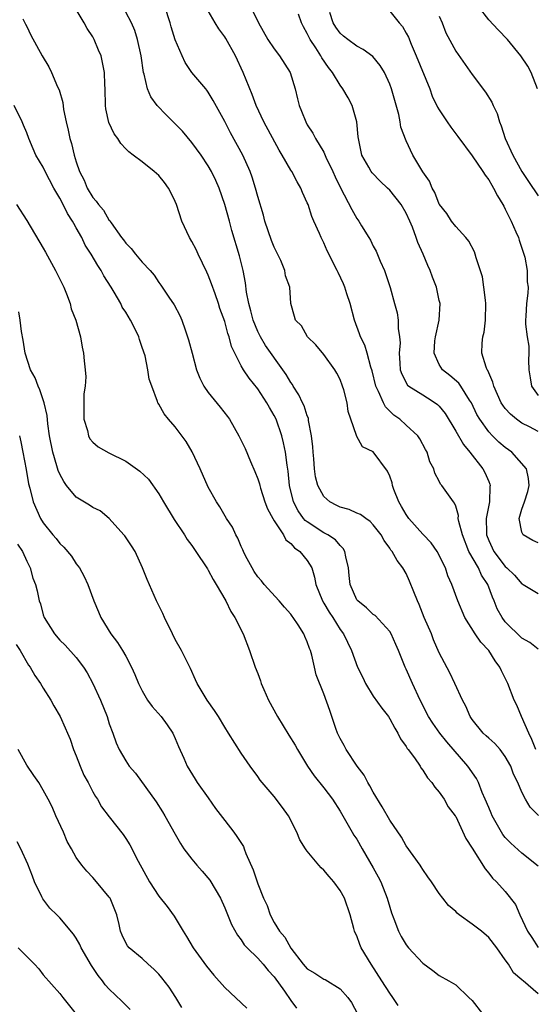
# Model space of a CAD drawing. Units: inches. Extents: x 2616000 to 2619000, y 1515000 to 1518000.
# Drawn here: x 2618222 to 2618285, y 1515118 to 1515237 of the extents above; entities that cross this region are included whole.
import ezdxf

# ---------------------------------------------------------------- set-up
doc = ezdxf.new("R2010")
doc.units = ezdxf.units.IN
doc.header["$MEASUREMENT"] = 0
doc.layers.add('LD26161515_2ft', color=93, linetype='Continuous')

msp = doc.modelspace()

# ---------------------------------------------------------------- linework, layer by layer
at = {"layer": 'LD26161515_2ft'}
for points, elevation in [([(2618284.71, 1515149), (2618284.24, 1515150.23), (2618283.84, 1515151), (2618282.97, 1515153), (2618282.39, 1515154.39), (2618282.08, 1515155), (2618281.32, 1515157), (2618280.53, 1515158.53), (2618280.33, 1515159), (2618279.76, 1515159.76), (2618279.01, 1515161), (2618278.02, 1515162.02), (2618277.37, 1515163), (2618276.12, 1515165), (2618275.26, 1515167), (2618274.53, 1515169), (2618274.04, 1515170.04), (2618273.74, 1515171), (2618272.76, 1515173), (2618272.02, 1515174.02), (2618271.06, 1515175.06), (2618271, 1515175.1), (2618269.33, 1515177), (2618269, 1515177.47), (2618268.42, 1515178.42), (2618268.1, 1515179), (2618267.51, 1515180.49), (2618267.34, 1515181), (2618267.29, 1515181.29), (2618267, 1515182.12), (2618266.72, 1515182.72), (2618265, 1515185.05), (2618263.68, 1515185.68), (2618262.98, 1515186.98), (2618262.97, 1515187.03), (2618262.29, 1515189), (2618261.94, 1515189.94), (2618261.82, 1515191), (2618261.43, 1515192.57), (2618261.29, 1515193), (2618261, 1515193.8), (2618260.59, 1515194.59), (2618260.34, 1515195), (2618259, 1515196.83), (2618258.02, 1515198.02), (2618257.04, 1515199), (2618256.32, 1515200.32), (2618255.59, 1515201), (2618255.44, 1515201.44), (2618255.02, 1515203), (2618254.88, 1515205), (2618254.38, 1515206.38), (2618254.3, 1515207), (2618253.79, 1515208.21), (2618253, 1515209.83), (2618252.66, 1515210.66), (2618251.87, 1515213), (2618251.7, 1515213.7), (2618251, 1515215.96), (2618250.72, 1515217), (2618250.31, 1515218.31), (2618250.07, 1515219), (2618249.19, 1515221), (2618247.7, 1515223.7), (2618247, 1515225.05), (2618245.61, 1515227.61), (2618245, 1515228.62), (2618244.84, 1515228.84), (2618244.69, 1515229), (2618243, 1515231), (2618242.2, 1515232.2), (2618241.82, 1515233), (2618241, 1515234.94), (2618240.51, 1515236.51), (2618240.37, 1515237), (2618239.73, 1515239)], 8666), ([(2618250.12, 1515239), (2618251.08, 1515237), (2618252.21, 1515235), (2618253, 1515233.85), (2618253.63, 1515233), (2618254.91, 1515231), (2618255.53, 1515229), (2618255.8, 1515227.8), (2618256.03, 1515227), (2618256.32, 1515226.32), (2618256.81, 1515225), (2618257, 1515224.67), (2618257.66, 1515223.66), (2618257.99, 1515223), (2618259, 1515221.34), (2618259.27, 1515220.73), (2618260.09, 1515219), (2618260.37, 1515218.37), (2618261.02, 1515217.02), (2618262.4, 1515214.4), (2618263, 1515213.33), (2618263.24, 1515213), (2618263.59, 1515212.41), (2618264.48, 1515211), (2618264.67, 1515210.67), (2618265, 1515209.97), (2618265.35, 1515209.35), (2618265.85, 1515208.15), (2618266.36, 1515207), (2618266.53, 1515206.53), (2618267.05, 1515204.95), (2618267.59, 1515203), (2618267.88, 1515201.88), (2618268.03, 1515201), (2618268.02, 1515199.98), (2618268.18, 1515199), (2618268.25, 1515198.25), (2618268.14, 1515197), (2618268.22, 1515195.78), (2618268.28, 1515195), (2618268.45, 1515194.45), (2618269.14, 1515193.14), (2618269.31, 1515193), (2618271, 1515191.94), (2618271.59, 1515191.59), (2618272.5, 1515191), (2618272.79, 1515190.79), (2618273, 1515190.58), (2618273.71, 1515189.7), (2618275, 1515187.54), (2618275.93, 1515185.93), (2618276.7, 1515185), (2618278.29, 1515183), (2618278.54, 1515182.54), (2618279, 1515181.45), (2618279.15, 1515181.15), (2618279.18, 1515181), (2618279.15, 1515180.85), (2618279.09, 1515179), (2618279, 1515178.6), (2618278.7, 1515177), (2618278.71, 1515175.29), (2618278.74, 1515175), (2618279, 1515174.3), (2618279.63, 1515173), (2618281, 1515171.16), (2618281.19, 1515171), (2618282.12, 1515170.12), (2618283, 1515169.09), (2618283.18, 1515169), (2618285, 1515167.9)], 8670), ([(2618284.92, 1515229), (2618284.15, 1515231), (2618283.74, 1515231.74), (2618282.89, 1515233), (2618281.28, 1515235), (2618280.14, 1515236.14), (2618279, 1515237.37), (2618277.75, 1515239)], 8680), ([(2618285, 1515134.89), (2618283, 1515136.45), (2618281.67, 1515137.67), (2618281, 1515138.36), (2618280.7, 1515138.7), (2618279.43, 1515141), (2618279.31, 1515141.31), (2618279, 1515142), (2618278.58, 1515143), (2618278.21, 1515143.79), (2618277.74, 1515145), (2618277.5, 1515145.5), (2618276.45, 1515147), (2618273.93, 1515149.93), (2618273.06, 1515151), (2618272.21, 1515152.21), (2618271.71, 1515153), (2618270.69, 1515155), (2618269.74, 1515157), (2618269, 1515158.72), (2618268.86, 1515159), (2618268.05, 1515161), (2618267.73, 1515161.73), (2618267.18, 1515163), (2618267, 1515163.3), (2618265.23, 1515165.23), (2618265, 1515165.37), (2618264.17, 1515166.17), (2618263.11, 1515167), (2618263, 1515167.15), (2618262.21, 1515169), (2618262.08, 1515170.08), (2618262, 1515171), (2618261.67, 1515172.33), (2618261.56, 1515173), (2618261.37, 1515173.37), (2618261, 1515173.7), (2618260.41, 1515174.41), (2618259.5, 1515175), (2618259, 1515175.26), (2618257, 1515176.57), (2618256.76, 1515176.76), (2618256.56, 1515177), (2618255.91, 1515177.91), (2618255.32, 1515179), (2618254.85, 1515181), (2618254.7, 1515182.7), (2618254.56, 1515183.44), (2618254.37, 1515185), (2618254.13, 1515186.13), (2618253.91, 1515187), (2618253.22, 1515189), (2618253, 1515189.44), (2618252.41, 1515190.41), (2618252.1, 1515191), (2618251, 1515192.67), (2618249.96, 1515193.96), (2618249.26, 1515195), (2618249, 1515195.47), (2618248.22, 1515197), (2618247.83, 1515197.83), (2618247.55, 1515199), (2618247.39, 1515199.39), (2618247, 1515200.84), (2618246.42, 1515202.42), (2618246.23, 1515203), (2618245.82, 1515204.18), (2618245.41, 1515205.41), (2618245, 1515206.43), (2618244.82, 1515206.82), (2618243.77, 1515209), (2618243.54, 1515209.54), (2618243, 1515210.54), (2618242.72, 1515211), (2618241.8, 1515213), (2618241.14, 1515215), (2618241, 1515215.35), (2618240.47, 1515216.47), (2618240.18, 1515217), (2618239.68, 1515217.68), (2618239, 1515218.53), (2618238.46, 1515219), (2618237, 1515220.16), (2618235.91, 1515221), (2618235.38, 1515221.38), (2618235, 1515221.76), (2618234.4, 1515222.4), (2618234.03, 1515223), (2618233.58, 1515223.57), (2618232.94, 1515224.94), (2618232.6, 1515226.6), (2618232.55, 1515227), (2618232.49, 1515229), (2618232.45, 1515229.55), (2618232.41, 1515231), (2618232.19, 1515232.19), (2618232, 1515233), (2618231.71, 1515233.71), (2618231.16, 1515235), (2618231, 1515235.29), (2618230.33, 1515236.33), (2618229.96, 1515237), (2618229, 1515238.63)], 8662), ([(2618285.03, 1515141.03), (2618284.04, 1515142.04), (2618283.45, 1515143), (2618283, 1515143.85), (2618282.53, 1515145), (2618282.02, 1515146.02), (2618281.66, 1515147), (2618281, 1515148.17), (2618280.38, 1515149), (2618279.72, 1515149.72), (2618279, 1515150.37), (2618278.68, 1515150.68), (2618278.34, 1515151), (2618277, 1515152.64), (2618276.75, 1515153), (2618276.24, 1515154.24), (2618275.81, 1515155), (2618274.9, 1515157), (2618274.29, 1515158.29), (2618273, 1515160.73), (2618272.31, 1515162.31), (2618272.04, 1515163), (2618271.19, 1515165), (2618270.56, 1515166.56), (2618270.36, 1515167), (2618269.91, 1515168.09), (2618269.4, 1515169.41), (2618269, 1515170.31), (2618268.58, 1515171), (2618267.88, 1515171.88), (2618267.28, 1515173), (2618267.15, 1515173.15), (2618267, 1515173.4), (2618266.31, 1515174.31), (2618265.96, 1515175), (2618265, 1515176.23), (2618264.64, 1515176.64), (2618264.08, 1515177), (2618263.47, 1515177.47), (2618263, 1515177.65), (2618262.09, 1515178.09), (2618261, 1515178.36), (2618260.57, 1515178.57), (2618259.75, 1515179), (2618259, 1515179.65), (2618258.29, 1515181), (2618258.01, 1515182.01), (2618257.89, 1515183), (2618257.79, 1515184.21), (2618257.7, 1515185), (2618257.67, 1515185.67), (2618257.52, 1515187), (2618257.16, 1515188.84), (2618257.13, 1515189.13), (2618257, 1515189.42), (2618256.61, 1515190.61), (2618256.42, 1515191), (2618255.97, 1515191.97), (2618255.29, 1515193), (2618255.19, 1515193.19), (2618255, 1515193.44), (2618254.43, 1515194.43), (2618254.05, 1515195), (2618251.95, 1515197.95), (2618251.32, 1515199), (2618251, 1515199.64), (2618250.43, 1515201), (2618250.15, 1515202.15), (2618249.9, 1515203), (2618249.62, 1515204.38), (2618249.51, 1515205.51), (2618249.21, 1515207), (2618248.78, 1515208.78), (2618247.86, 1515211.86), (2618247.56, 1515213), (2618247.01, 1515215.01), (2618246.3, 1515217), (2618245.9, 1515217.9), (2618245.4, 1515219), (2618245, 1515219.69), (2618244.13, 1515221), (2618243, 1515222.53), (2618241.88, 1515223.88), (2618241, 1515224.79), (2618239.88, 1515225.88), (2618238.79, 1515227), (2618238.03, 1515228.03), (2618237.64, 1515229), (2618237.23, 1515230.77), (2618237.15, 1515231), (2618236.86, 1515233), (2618236.44, 1515235), (2618236.09, 1515236.09), (2618235.69, 1515237), (2618235, 1515238.31)], 8664), ([(2618285, 1515161.17), (2618283.98, 1515161.98), (2618283, 1515162.51), (2618281, 1515164.48), (2618280.61, 1515165), (2618280.04, 1515166.04), (2618279.67, 1515167), (2618279.46, 1515167.46), (2618278.88, 1515169), (2618278.13, 1515170.13), (2618277.74, 1515171), (2618276.6, 1515173), (2618275.8, 1515175), (2618275.36, 1515176.64), (2618275.31, 1515177), (2618275.33, 1515177.33), (2618275, 1515178.47), (2618274.86, 1515178.86), (2618274.71, 1515179), (2618273.31, 1515181), (2618273.15, 1515181.15), (2618273, 1515181.5), (2618272.46, 1515182.46), (2618272.34, 1515183), (2618271.86, 1515183.86), (2618271.54, 1515185), (2618271.33, 1515185.33), (2618270.64, 1515186.64), (2618270.39, 1515187), (2618269, 1515188.29), (2618268.23, 1515189), (2618267.51, 1515189.51), (2618266.49, 1515190.49), (2618266.23, 1515191), (2618265.65, 1515192.35), (2618265.3, 1515193), (2618264.85, 1515194.85), (2618264.7, 1515195.3), (2618264.25, 1515197), (2618263.96, 1515197.96), (2618263.46, 1515199), (2618263.35, 1515199.35), (2618262.74, 1515201), (2618262.22, 1515203), (2618261.8, 1515204.2), (2618261.56, 1515205), (2618261.41, 1515205.41), (2618260.76, 1515206.76), (2618260.62, 1515207), (2618259.4, 1515209.4), (2618259, 1515210.37), (2618258.7, 1515211), (2618258.49, 1515211.51), (2618257.81, 1515213), (2618257.54, 1515213.54), (2618257.09, 1515215), (2618257, 1515215.22), (2618256.44, 1515216.44), (2618256.23, 1515217), (2618255.76, 1515217.76), (2618255.12, 1515219), (2618255, 1515219.18), (2618253.97, 1515221), (2618253.6, 1515221.6), (2618251.75, 1515225), (2618250.82, 1515227), (2618250.34, 1515228.34), (2618249.24, 1515231), (2618248.28, 1515233), (2618247.11, 1515235.11), (2618247, 1515235.3), (2618246.28, 1515236.28), (2618245.85, 1515237), (2618245, 1515238.46)], 8668), ([(2618285, 1515174.04), (2618284.34, 1515174.34), (2618283.16, 1515175), (2618283, 1515175.34), (2618282.67, 1515177), (2618283, 1515178.1), (2618283.33, 1515179), (2618283.74, 1515180.26), (2618283.9, 1515181), (2618283.81, 1515181.81), (2618283.56, 1515183), (2618281.81, 1515185), (2618281, 1515185.58), (2618280.24, 1515186.24), (2618279.45, 1515187), (2618279, 1515187.46), (2618277.9, 1515189), (2618277.57, 1515189.57), (2618276.9, 1515191), (2618276.67, 1515191.33), (2618275.62, 1515193), (2618275.36, 1515193.37), (2618274.3, 1515194.3), (2618273.38, 1515195), (2618273, 1515195.62), (2618272.37, 1515197), (2618272.48, 1515198.48), (2618272.54, 1515199), (2618272.97, 1515201), (2618273.11, 1515203), (2618273, 1515203.39), (2618272.65, 1515205), (2618272.19, 1515206.19), (2618271.9, 1515207), (2618271.61, 1515207.61), (2618271.04, 1515209), (2618270.41, 1515210.41), (2618270.22, 1515211), (2618269.75, 1515212.25), (2618269.43, 1515213), (2618269, 1515213.94), (2618268.37, 1515215), (2618267, 1515216.73), (2618266.73, 1515217), (2618265.84, 1515217.84), (2618264.86, 1515218.86), (2618264.76, 1515219), (2618264.47, 1515219.53), (2618263.63, 1515221), (2618263.2, 1515223), (2618263.19, 1515223.19), (2618263.02, 1515225.02), (2618262.45, 1515227), (2618261.94, 1515227.94), (2618261.32, 1515229), (2618261, 1515229.44), (2618260.06, 1515231), (2618259.58, 1515231.58), (2618258.76, 1515232.76), (2618258.65, 1515233), (2618258.04, 1515233.96), (2618257.34, 1515235), (2618257.22, 1515235.22), (2618257, 1515235.7), (2618256.53, 1515236.53), (2618256.32, 1515237), (2618255.94, 1515238.06)], 8672), ([(2618285, 1515187.51), (2618283.92, 1515188.08), (2618283, 1515188.53), (2618282.36, 1515189), (2618281.62, 1515189.62), (2618281, 1515190.32), (2618280.69, 1515190.69), (2618280.51, 1515191), (2618279.6, 1515193), (2618279.51, 1515193.5), (2618279, 1515194.61), (2618278.9, 1515194.9), (2618278.82, 1515195), (2618278.7, 1515195.3), (2618278.18, 1515197), (2618278.2, 1515198.2), (2618278.29, 1515199), (2618278.45, 1515199.55), (2618278.62, 1515201), (2618278.66, 1515203), (2618278.59, 1515203.41), (2618278.42, 1515205), (2618278.24, 1515206.24), (2618277.47, 1515208.53), (2618277.37, 1515209), (2618277.28, 1515209.28), (2618276.58, 1515210.58), (2618276.22, 1515211), (2618275, 1515212.33), (2618274.48, 1515213), (2618273.9, 1515213.9), (2618273.03, 1515215), (2618273, 1515215.05), (2618272.47, 1515216.47), (2618272.16, 1515217), (2618271.82, 1515217.82), (2618271, 1515218.98), (2618269.81, 1515221), (2618269, 1515222.72), (2618268.36, 1515224.36), (2618268.28, 1515225), (2618268.08, 1515225.92), (2618267.2, 1515229), (2618267, 1515229.56), (2618266.35, 1515231), (2618265.85, 1515231.85), (2618264.94, 1515232.94), (2618263.79, 1515233.79), (2618263, 1515234.19), (2618261.9, 1515235), (2618261.4, 1515235.4), (2618261, 1515235.75), (2618260.47, 1515236.47), (2618260.14, 1515237), (2618259.73, 1515238.27)], 8674), ([(2618267, 1515238.42), (2618268.14, 1515237), (2618268.56, 1515236.56), (2618269, 1515235.77), (2618269.27, 1515235.27), (2618269.59, 1515234.41), (2618270.2, 1515233), (2618271.84, 1515229), (2618272.14, 1515228.14), (2618272.79, 1515226.79), (2618273, 1515226.45), (2618273.96, 1515225), (2618274.39, 1515224.39), (2618275.25, 1515223.25), (2618277, 1515220.91), (2618278.28, 1515219), (2618278.55, 1515218.55), (2618279, 1515217.99), (2618279.36, 1515217.36), (2618279.59, 1515217), (2618280.07, 1515216.07), (2618280.72, 1515215), (2618280.81, 1515214.81), (2618281, 1515214.46), (2618281.46, 1515213.46), (2618281.72, 1515213), (2618282.3, 1515211.7), (2618282.59, 1515211), (2618282.67, 1515210.67), (2618283.36, 1515208.64), (2618283.67, 1515207), (2618283.66, 1515205.66), (2618283.78, 1515205), (2618283.74, 1515204.26), (2618283.57, 1515203), (2618283.5, 1515201.5), (2618283.45, 1515201), (2618283.47, 1515200.53), (2618283.67, 1515199), (2618283.86, 1515197.86), (2618283.87, 1515197), (2618283.83, 1515196.17), (2618283.87, 1515195), (2618284.03, 1515194.03), (2618284.18, 1515193), (2618285, 1515191.88)], 8676), ([(2618273, 1515237.8), (2618273.35, 1515237), (2618273.81, 1515235.81), (2618275, 1515233.57), (2618277, 1515230.73), (2618278.62, 1515228.62), (2618279.38, 1515227.38), (2618279.53, 1515227), (2618280.02, 1515226.02), (2618280.29, 1515225), (2618280.52, 1515224.52), (2618281, 1515223), (2618281.9, 1515221), (2618283.02, 1515219), (2618283.81, 1515217.81), (2618285, 1515216.07)], 8678), ([(2618222.53, 1515237.47), (2618222.84, 1515236.84), (2618223, 1515236.55), (2618223.51, 1515235.51), (2618224.88, 1515233), (2618225.67, 1515231.67), (2618225.98, 1515231), (2618226.73, 1515229.27), (2618226.91, 1515228.91), (2618227.35, 1515227.35), (2618227.47, 1515226.53), (2618227.78, 1515225), (2618228.02, 1515224.02), (2618228.22, 1515223), (2618228.41, 1515222.41), (2618228.74, 1515221), (2618229, 1515220.17), (2618229.4, 1515219), (2618229.95, 1515217.95), (2618230.33, 1515217), (2618231, 1515215.84), (2618231.41, 1515215.41), (2618231.68, 1515215), (2618232.31, 1515214.31), (2618233, 1515213.08), (2618233.05, 1515213.05), (2618233.21, 1515212.79), (2618234.5, 1515211), (2618234.73, 1515210.73), (2618235, 1515210.31), (2618235.66, 1515209.66), (2618236.16, 1515209), (2618237, 1515208.03), (2618237.95, 1515207), (2618238.44, 1515206.44), (2618239, 1515205.57), (2618239.24, 1515205.24), (2618240.23, 1515203.77), (2618240.86, 1515202.86), (2618241.55, 1515201.55), (2618241.78, 1515201), (2618242.19, 1515199.81), (2618242.5, 1515199), (2618242.62, 1515198.62), (2618243.03, 1515197), (2618243.58, 1515195), (2618243.98, 1515193.98), (2618244.48, 1515193), (2618245, 1515192.25), (2618246.46, 1515190.46), (2618247.34, 1515189.34), (2618247.58, 1515189), (2618248.72, 1515187), (2618249, 1515186.44), (2618249.46, 1515185.46), (2618250.13, 1515183.87), (2618250.66, 1515182.66), (2618251, 1515181.79), (2618251.19, 1515181.19), (2618251.23, 1515181), (2618251.33, 1515180.67), (2618251.86, 1515179), (2618252.16, 1515178.16), (2618252.81, 1515177), (2618253, 1515176.69), (2618254.12, 1515175), (2618254.41, 1515174.41), (2618255, 1515173.97), (2618255.45, 1515173.45), (2618256.11, 1515173), (2618257, 1515171.89), (2618257.55, 1515171), (2618257.89, 1515169.89), (2618258.03, 1515169), (2618258.83, 1515167), (2618259, 1515166.75), (2618259.66, 1515165.66), (2618260.1, 1515165), (2618261, 1515163.54), (2618261.4, 1515163), (2618262.38, 1515161), (2618263.09, 1515159), (2618263.72, 1515157.72), (2618264.05, 1515157), (2618265, 1515155.46), (2618266.02, 1515154.02), (2618266.83, 1515153), (2618267, 1515152.74), (2618267.6, 1515151.6), (2618267.99, 1515151), (2618268.3, 1515150.3), (2618269, 1515149.38), (2618269.13, 1515149.14), (2618269.25, 1515149), (2618269.98, 1515148.02), (2618270.67, 1515147), (2618270.78, 1515146.78), (2618271, 1515146.53), (2618271.57, 1515145.57), (2618272.11, 1515145), (2618272.45, 1515144.45), (2618273, 1515143.83), (2618273.58, 1515143), (2618274.09, 1515142.09), (2618274.93, 1515141), (2618275, 1515140.88), (2618276.23, 1515138.23), (2618277, 1515137.06), (2618278.56, 1515134.56), (2618279, 1515134.05), (2618279.44, 1515133.44), (2618279.94, 1515133), (2618281, 1515131.83), (2618282.25, 1515130.25), (2618282.75, 1515129), (2618283.69, 1515127), (2618284.24, 1515126.24), (2618285, 1515125.02)], 8660), ([(2618285, 1515119.44), (2618283.18, 1515121), (2618283.07, 1515121.07), (2618283, 1515121.14), (2618281.98, 1515121.98), (2618281.38, 1515123), (2618281, 1515123.56), (2618279.96, 1515125), (2618279, 1515126.26), (2618278.12, 1515127), (2618277, 1515127.87), (2618275.42, 1515129), (2618275.18, 1515129.19), (2618275, 1515129.41), (2618274.13, 1515130.13), (2618273.44, 1515131), (2618273, 1515131.59), (2618272.04, 1515133), (2618271.6, 1515133.6), (2618271, 1515134.5), (2618270.82, 1515134.82), (2618270.69, 1515135), (2618269, 1515137.36), (2618268.41, 1515138.41), (2618267, 1515140.47), (2618266.09, 1515142.09), (2618265, 1515143.83), (2618264.6, 1515144.6), (2618264.35, 1515145), (2618263.91, 1515145.91), (2618263.05, 1515147), (2618261.72, 1515149), (2618261.49, 1515149.49), (2618261, 1515150.33), (2618260.67, 1515151), (2618260.46, 1515151.54), (2618259.74, 1515153.74), (2618259, 1515155.77), (2618258.07, 1515158.07), (2618257.89, 1515159), (2618257.57, 1515160.43), (2618257.38, 1515161), (2618257.26, 1515161.26), (2618257, 1515162.06), (2618256.7, 1515162.7), (2618256.6, 1515163), (2618255.91, 1515164.09), (2618255.29, 1515165), (2618255.16, 1515165.16), (2618255, 1515165.38), (2618254.23, 1515166.23), (2618253.61, 1515167), (2618251.78, 1515169), (2618251.44, 1515169.44), (2618251, 1515169.94), (2618250.57, 1515170.57), (2618250.31, 1515171), (2618249.53, 1515172.47), (2618249.27, 1515173), (2618249.19, 1515173.19), (2618249, 1515173.59), (2618248.59, 1515174.59), (2618248.34, 1515175), (2618247.92, 1515175.92), (2618247.22, 1515177), (2618246.4, 1515178.4), (2618245.99, 1515179), (2618245, 1515180.78), (2618244, 1515183), (2618243.05, 1515185.05), (2618242.31, 1515186.31), (2618241, 1515188.08), (2618240.16, 1515189), (2618239.64, 1515189.64), (2618239, 1515190.84), (2618238.93, 1515190.93), (2618238.89, 1515191), (2618238.86, 1515191.14), (2618238.15, 1515193), (2618237.85, 1515193.85), (2618237.69, 1515195), (2618237.33, 1515196.67), (2618237, 1515197.71), (2618236.66, 1515198.66), (2618236.58, 1515199), (2618236.18, 1515199.82), (2618235.58, 1515201), (2618235, 1515201.95), (2618234.58, 1515202.58), (2618234.38, 1515203), (2618233.59, 1515204.41), (2618233.24, 1515205), (2618232.35, 1515206.35), (2618232.03, 1515207), (2618231.6, 1515207.6), (2618230.8, 1515209), (2618230.09, 1515210.09), (2618229.66, 1515211), (2618229, 1515212.19), (2618228.69, 1515212.69), (2618228.55, 1515213), (2618227.93, 1515213.93), (2618227.42, 1515215), (2618227, 1515215.78), (2618226.27, 1515217), (2618225.23, 1515219), (2618225, 1515219.51), (2618224.1, 1515221), (2618223.76, 1515221.76), (2618223.23, 1515223), (2618223, 1515223.69), (2618222.6, 1515224.6), (2618222.45, 1515225), (2618221.48, 1515227)], 8658), ([(2618221.75, 1515215), (2618223, 1515213.08), (2618225, 1515209.73), (2618225.25, 1515209.25), (2618226.5, 1515207), (2618227.48, 1515205), (2618227.81, 1515204.19), (2618228.25, 1515203), (2618228.38, 1515202.38), (2618228.93, 1515201), (2618229.5, 1515199), (2618229.72, 1515197.72), (2618229.88, 1515197), (2618229.94, 1515196.06), (2618230.08, 1515195), (2618230.14, 1515194.14), (2618230.06, 1515193), (2618229.93, 1515192.07), (2618229.92, 1515189), (2618230.34, 1515187.66), (2618230.47, 1515187), (2618230.64, 1515186.64), (2618231, 1515186.22), (2618231.65, 1515185.65), (2618232.94, 1515184.94), (2618235, 1515183.92), (2618236.72, 1515182.72), (2618237.74, 1515181.74), (2618239, 1515179.99), (2618239.57, 1515179), (2618240.88, 1515176.88), (2618242.12, 1515175), (2618242.44, 1515174.44), (2618243, 1515173.71), (2618243.51, 1515173), (2618244.83, 1515171), (2618244.89, 1515170.89), (2618245, 1515170.72), (2618245.58, 1515169.58), (2618245.95, 1515169), (2618247.11, 1515167), (2618247.72, 1515165.72), (2618248.21, 1515165), (2618249.24, 1515163), (2618249.98, 1515161), (2618250.67, 1515159), (2618251, 1515158.21), (2618251.34, 1515157.34), (2618251.43, 1515157), (2618251.74, 1515156.26), (2618252.3, 1515155), (2618253.38, 1515153), (2618254.75, 1515150.75), (2618255.53, 1515149.53), (2618255.82, 1515149), (2618257.03, 1515147), (2618257.84, 1515145.84), (2618259, 1515144.39), (2618260.06, 1515143), (2618261, 1515141.55), (2618262.45, 1515139), (2618262.65, 1515138.65), (2618263, 1515138.14), (2618263.65, 1515137), (2618265, 1515134.69), (2618265.6, 1515133.6), (2618265.91, 1515133), (2618266.7, 1515131), (2618267, 1515129.91), (2618267.22, 1515129.22), (2618267.5, 1515128.5), (2618268.06, 1515127), (2618268.38, 1515126.38), (2618269, 1515125.34), (2618269.28, 1515125), (2618271, 1515123.14), (2618272.24, 1515122.24), (2618273, 1515121.66), (2618274.17, 1515121), (2618275, 1515120.5), (2618276.58, 1515119), (2618277, 1515118.63), (2618278.24, 1515117)], 8656), ([(2618268.02, 1515118.02), (2618267.36, 1515119), (2618267, 1515119.5), (2618266.02, 1515121), (2618264.74, 1515123), (2618263.55, 1515125), (2618263.38, 1515125.38), (2618263, 1515126.43), (2618262.8, 1515126.8), (2618262.74, 1515127), (2618262.66, 1515127.34), (2618262.19, 1515129), (2618261.51, 1515131), (2618261, 1515131.93), (2618260.22, 1515133), (2618259.64, 1515133.64), (2618259, 1515134.42), (2618258.68, 1515134.68), (2618258.39, 1515135), (2618257, 1515136.72), (2618256.86, 1515136.86), (2618256.79, 1515137), (2618256.09, 1515138.09), (2618255.75, 1515139), (2618254.73, 1515141), (2618253.98, 1515141.98), (2618253, 1515143.34), (2618251.29, 1515145.29), (2618251, 1515145.75), (2618250.07, 1515147), (2618249, 1515148.58), (2618247.47, 1515151), (2618247, 1515151.71), (2618246.22, 1515153), (2618245.74, 1515153.74), (2618244.87, 1515155), (2618243.66, 1515157), (2618243.46, 1515157.46), (2618242.83, 1515158.83), (2618241.77, 1515161), (2618241, 1515162.35), (2618240.66, 1515163), (2618239.68, 1515165), (2618239.48, 1515165.48), (2618238.73, 1515167), (2618237.58, 1515169.58), (2618237.03, 1515171), (2618236.12, 1515173), (2618235.69, 1515173.69), (2618234.88, 1515174.88), (2618234.78, 1515175), (2618233, 1515177), (2618231.9, 1515177.9), (2618231, 1515178.32), (2618230.59, 1515178.59), (2618229, 1515179.57), (2618227.82, 1515181), (2618227.48, 1515181.48), (2618227, 1515182.36), (2618226.79, 1515182.79), (2618226.65, 1515183.35), (2618226.15, 1515185), (2618225.77, 1515187), (2618225.55, 1515188.45), (2618225.45, 1515189.45), (2618225.09, 1515191), (2618224.57, 1515192.57), (2618224.37, 1515193), (2618224, 1515194), (2618223.46, 1515195), (2618222.79, 1515197), (2618222.56, 1515198.56), (2618222.36, 1515199.64), (2618222.21, 1515201), (2618222.02, 1515202.02)], 8654), ([(2618222.1, 1515187), (2618222.27, 1515186.27), (2618222.53, 1515185), (2618222.92, 1515182.92), (2618223.19, 1515181.19), (2618223.35, 1515180.65), (2618223.77, 1515179), (2618224.66, 1515177), (2618225, 1515176.45), (2618226.17, 1515175), (2618226.56, 1515174.56), (2618227, 1515173.96), (2618227.51, 1515173.51), (2618228.42, 1515172.42), (2618229, 1515171.5), (2618229.38, 1515171), (2618229.96, 1515169.96), (2618230.38, 1515169), (2618231.13, 1515167), (2618231.7, 1515165.7), (2618231.97, 1515165), (2618233.17, 1515163), (2618233.98, 1515161.98), (2618234.6, 1515161), (2618235, 1515160.3), (2618235.71, 1515159), (2618236.11, 1515158.11), (2618236.56, 1515157), (2618237, 1515156.12), (2618237.65, 1515155), (2618238.21, 1515154.21), (2618239.27, 1515153), (2618240.01, 1515152.01), (2618240.7, 1515151), (2618241, 1515150.33), (2618241.39, 1515149.39), (2618242.05, 1515147.95), (2618242.45, 1515147), (2618243.4, 1515145.4), (2618243.66, 1515145), (2618245, 1515143.14), (2618245.88, 1515141.88), (2618247, 1515140.41), (2618248.1, 1515139), (2618248.48, 1515138.48), (2618249.26, 1515137.26), (2618249.37, 1515137), (2618249.57, 1515136.43), (2618250.44, 1515134.44), (2618251, 1515132.74), (2618251.71, 1515131), (2618252.12, 1515130.12), (2618252.51, 1515129), (2618253, 1515128.08), (2618253.65, 1515127), (2618254.3, 1515126.3), (2618255, 1515124.97), (2618256.52, 1515123), (2618257, 1515122.47), (2618257.93, 1515121.92), (2618259, 1515121.22), (2618259.15, 1515121.15), (2618261, 1515120.05), (2618261.92, 1515119), (2618262.37, 1515118.37), (2618263.1, 1515117)], 8652), ([(2618221.89, 1515173.89), (2618222.47, 1515173), (2618223, 1515171.81), (2618223.4, 1515171), (2618223.74, 1515169.74), (2618224.04, 1515169), (2618224.24, 1515168.24), (2618224.51, 1515167), (2618224.66, 1515166.66), (2618225, 1515165.33), (2618225.11, 1515165), (2618226.35, 1515163), (2618227, 1515162.25), (2618227.64, 1515161.64), (2618229, 1515160.14), (2618229.87, 1515159), (2618230.31, 1515158.31), (2618231.02, 1515157.02), (2618231.93, 1515155), (2618232.73, 1515153), (2618233, 1515152.13), (2618233.44, 1515151), (2618233.82, 1515149.82), (2618234.21, 1515149), (2618235, 1515147.64), (2618235.41, 1515147), (2618236.16, 1515146.16), (2618238.68, 1515142.68), (2618239.47, 1515141.47), (2618239.75, 1515141), (2618241, 1515138.74), (2618241.64, 1515137.64), (2618242.05, 1515137), (2618243, 1515135.72), (2618243.6, 1515135), (2618244.26, 1515134.26), (2618245.18, 1515133.18), (2618246.47, 1515131), (2618247, 1515129.84), (2618247.81, 1515127.82), (2618248.53, 1515126.53), (2618249, 1515125.97), (2618249.37, 1515125.37), (2618249.72, 1515125), (2618251, 1515123.75), (2618251.66, 1515123), (2618252.26, 1515122.26), (2618253, 1515121.49), (2618254.26, 1515119.74), (2618255, 1515118.62), (2618255.7, 1515117.7)], 8650), ([(2618221.73, 1515161.73), (2618222.2, 1515161), (2618223.22, 1515159.22), (2618223.4, 1515159), (2618223.99, 1515157.99), (2618224.68, 1515157), (2618225, 1515156.44), (2618225.91, 1515155), (2618226.29, 1515154.29), (2618227.05, 1515153), (2618227.65, 1515151.65), (2618227.92, 1515151), (2618228.25, 1515150.25), (2618228.67, 1515149), (2618229, 1515148.26), (2618229.46, 1515147), (2618229.92, 1515145.92), (2618230.44, 1515145), (2618231, 1515143.9), (2618231.33, 1515143.33), (2618231.58, 1515143), (2618232.07, 1515142.07), (2618233, 1515140.85), (2618234.7, 1515138.7), (2618235, 1515138.25), (2618235.48, 1515137.48), (2618236.52, 1515135.48), (2618237.89, 1515133), (2618239, 1515131.25), (2618240, 1515130), (2618240.85, 1515128.85), (2618241.96, 1515127), (2618242.37, 1515126.37), (2618243.15, 1515125), (2618244.77, 1515122.77), (2618245.68, 1515121.68), (2618247, 1515120.21), (2618249.69, 1515117.69)], 8648), ([(2618241.78, 1515117.78), (2618241.05, 1515119), (2618240.24, 1515120.24), (2618239.37, 1515121.37), (2618239, 1515121.8), (2618238.42, 1515122.42), (2618237.73, 1515123), (2618237, 1515123.69), (2618235.41, 1515125), (2618235.22, 1515125.22), (2618235, 1515125.59), (2618234.55, 1515126.55), (2618234.35, 1515127), (2618234.18, 1515127.82), (2618233.9, 1515129), (2618233.1, 1515131), (2618233, 1515131.15), (2618231.47, 1515133), (2618231, 1515133.53), (2618230.26, 1515134.26), (2618229.67, 1515135), (2618229, 1515135.93), (2618228.41, 1515137), (2618227.89, 1515137.89), (2618227.43, 1515139), (2618226.53, 1515141), (2618226.07, 1515142.07), (2618225.6, 1515143), (2618225, 1515144.09), (2618224.44, 1515145), (2618223.87, 1515145.87), (2618223, 1515147.12), (2618221.94, 1515149)], 8646), ([(2618235.53, 1515117.53), (2618234.53, 1515118.53), (2618233, 1515119.99), (2618232.52, 1515120.52), (2618232.18, 1515121), (2618231.64, 1515121.64), (2618230.85, 1515122.85), (2618229.58, 1515125), (2618229.41, 1515125.41), (2618229, 1515126.17), (2618228.67, 1515126.67), (2618227, 1515128.63), (2618226.63, 1515129), (2618225.78, 1515129.78), (2618224.94, 1515130.94), (2618224.84, 1515131.16), (2618223.95, 1515133), (2618223.69, 1515133.69), (2618223.11, 1515135.11), (2618222.26, 1515137), (2618221.85, 1515137.85)], 8644), ([(2618221.94, 1515125), (2618223.93, 1515123), (2618224.44, 1515122.44), (2618225, 1515121.74), (2618227, 1515119.47), (2618227.35, 1515119), (2618229, 1515116.96)], 8642)]:
    msp.add_lwpolyline(points, dxfattribs=dict(at, elevation=elevation))

doc.saveas('drawing.dxf')
